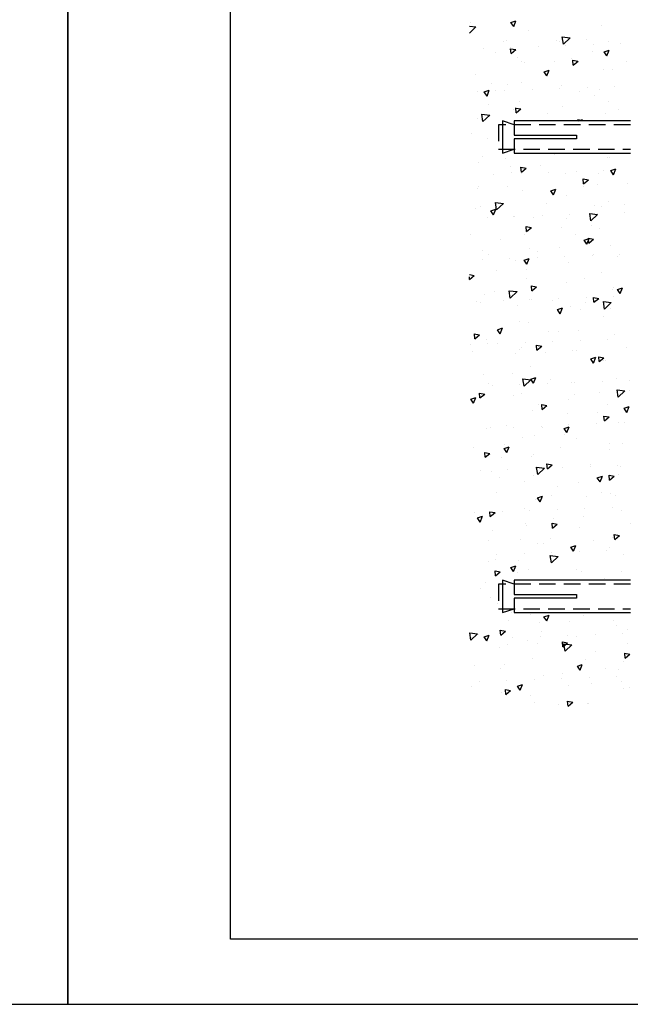
# Model space of a CAD drawing. Extents: x -58 to 1176, y -581 to 1.
# Drawn here: x 552 to 644, y -581 to -433 of the extents above; entities that cross this region are included whole.
import ezdxf
from ezdxf.enums import TextEntityAlignment as Align

# ---------------------------------------------------------------- set-up
doc = ezdxf.new("R2010")
doc.units = 0
doc.header["$LTSCALE"] = 5
doc.linetypes.add('DASHED', pattern=[0.75, 0.5, -0.25])
for name, color, linetype in [('ACCESORIO', 1, 'CONTINUOUS'), ('FORMATO', 4, 'CONTINUOUS'), ('VISTA', 4, 'CONTINUOUS')]:
    doc.layers.add(name, color=color, linetype=linetype)
doc.styles.add('SWISS', font='swissl.ttf', dxfattribs={"width": 1.2})

# ---------------------------------------------------------------- blocks, each defined once
blk = doc.blocks.new('BOLETINA4G')
at = {"layer": 'FORMATO'}
blk.add_lwpolyline([(0, 0), (210, 0), (210, 297), (0, 297)], close=True, dxfattribs=at)
at = {"layer": 'FORMATO', "color": 7}
blk.add_lwpolyline([(25, 265), (200, 265), (200, 10), (25, 10)], close=True, dxfattribs=at)
at = {"layer": 'FORMATO', "style": 'SWISS', "width": 1.2}
for tag, height, p in [('LINEA', 2.5, (175, 279.5)), ('APLICACION', 1.8, (175, 272.5)), ('BOLETIN-NRO', 2, (187.5, 254.96)), ('FECHA', 2, (187.5, 251.98))]:
    blk.add_attdef(tag, text='', height=height, dxfattribs=at).set_placement(p, align=Align.MIDDLE_CENTER)
for tag, p in [('TEMA', (151.48, 261.65)), ('TEMA-2R', (151.48, 258.54))]:
    blk.add_attdef(tag, p, '', height=1.8, dxfattribs=at)
blk.add_attdef('ESCALA', text='', height=2.5, dxfattribs=at).set_placement((167.56, 253.5), align=Align.MIDDLE_LEFT)

msp = doc.modelspace()

# ---------------------------------------------------------------- linework, layer by layer
at = {"layer": 'ACCESORIO', "linetype": 'DASHED'}
for p, q in [((643.72, -448.81), (623.86, -448.81)), ((623.86, -448.81), (623.86, -452.51)), ((623.86, -452.51), (643.72, -452.51)), ((643.72, -517.96), (623.86, -517.96)), ((623.86, -517.96), (623.86, -521.66)), ((623.86, -521.66), (643.72, -521.66))]:
    msp.add_line(p, q, dxfattribs=at)
at = {"layer": 'ACCESORIO'}
for p, q in [((626.21, -448.81), (624.45, -448.22)), ((624.45, -448.22), (624.45, -453.1)), ((643.72, -448.22), (626.21, -448.22)), ((626.21, -448.22), (626.21, -450.37)), ((626.21, -450.37), (635.62, -450.37)), ((635.62, -450.37), (635.62, -450.96)), ((635.62, -450.96), (626.21, -450.96)), ((626.21, -450.96), (626.21, -453.1)), ((624.45, -453.1), (626.21, -452.51)), ((626.21, -453.1), (643.72, -453.1)), ((626.21, -517.96), (624.45, -517.37)), ((624.45, -517.37), (624.45, -522.25)), ((643.72, -517.37), (626.21, -517.37)), ((626.21, -517.37), (626.21, -519.51)), ((626.21, -519.51), (635.62, -519.51)), ((635.62, -520.1), (626.21, -520.1)), ((626.21, -520.1), (626.21, -522.25)), ((635.62, -519.51), (635.62, -520.1)), ((624.45, -522.25), (626.21, -521.66)), ((626.21, -522.25), (643.72, -522.25))]:
    msp.add_line(p, q, dxfattribs=at)
at = {"layer": 'VISTA'}
for p, q in [((619.48, -433.97), (620.48, -434.09)), ((619.48, -435.04), (620.48, -434.09)), ((619.58, -433.36), (619.58, -433.36)), ((625.74, -433.43), (626.49, -433.18)), ((626.16, -434.05), (625.74, -433.43)), ((626.16, -434.05), (626.49, -433.18)), ((639.37, -433.82), (639.37, -433.82)), ((620.08, -434.55), (620.08, -434.55)), ((628.36, -434.67), (628.36, -434.67)), ((633.48, -435.6), (634.66, -435.74)), ((633.65, -436.71), (633.48, -435.6)), ((624.64, -436.35), (624.64, -436.35)), ((625.01, -436.1), (625.01, -436.1)), ((625.72, -437.19), (625.72, -437.19)), ((629.87, -437.04), (629.87, -437.04)), ((632.65, -436.11), (632.65, -436.11)), ((633.05, -436.3), (633.05, -436.3)), ((633.65, -436.71), (634.66, -435.74)), ((634.01, -436.89), (634.01, -436.89)), ((637.15, -435.95), (637.15, -435.95)), ((638.16, -436.74), (638.16, -436.74)), ((640.4, -436.32), (640.4, -436.32)), ((642.3, -436.58), (642.3, -436.58)), ((621.58, -437.34), (621.58, -437.34)), ((623.45, -437.95), (623.45, -437.95)), ((625.76, -438.11), (625.69, -437.37)), ((625.69, -437.37), (626.47, -437.51)), ((625.76, -438.11), (626.47, -437.51)), ((637.98, -437.84), (637.98, -437.84)), ((639.78, -437.83), (640.53, -437.58)), ((640.2, -438.45), (639.78, -437.83)), ((640.19, -438.45), (640.53, -437.58)), ((626.69, -438.72), (626.69, -438.72)), ((627.37, -439.33), (627.37, -439.33)), ((627.74, -439.39), (627.74, -439.39)), ((632.24, -439.23), (632.24, -439.23)), ((634.8, -438.82), (634.8, -438.82)), ((635.05, -439.09), (635.83, -439.24)), ((635.12, -439.84), (635.06, -439.09)), ((635.12, -439.84), (635.84, -439.24)), ((643.13, -439.3), (643.13, -439.3)), ((620.36, -441.2), (620.36, -441.2)), ((630.75, -440.86), (631.5, -440.61)), ((631.17, -441.48), (630.75, -440.86)), ((631.17, -441.48), (631.5, -440.61)), ((639.65, -440.47), (639.65, -440.47)), ((641.03, -440.54), (641.03, -440.54)), ((622.83, -442.66), (622.83, -442.66)), ((625.29, -442.74), (625.29, -442.74)), ((627.33, -442.5), (627.33, -442.5)), ((633.33, -442.94), (633.33, -442.94)), ((641.37, -443.05), (641.37, -443.05)), ((620.65, -443.81), (620.65, -443.81)), ((621.73, -443.89), (622.48, -443.64)), ((622.14, -444.51), (621.73, -443.89)), ((622.14, -444.51), (622.48, -443.64)), ((623.39, -443.61), (623.39, -443.61)), ((624.79, -443.66), (624.79, -443.66)), ((628.94, -443.5), (628.94, -443.5)), ((633.08, -443.35), (633.08, -443.35)), ((636.12, -443.81), (636.12, -443.81)), ((637.22, -443.2), (637.22, -443.2)), ((638.26, -444.49), (638.26, -444.49)), ((639.15, -443.57), (639.15, -443.57)), ((622.42, -445.78), (622.42, -445.78)), ((626.97, -445.37), (626.97, -445.37)), ((633.55, -446.08), (633.55, -446.08)), ((640.41, -445.25), (640.41, -445.25)), ((621.35, -447.23), (622.54, -447.37)), ((621.52, -448.34), (621.35, -447.23)), ((621.53, -448.34), (622.54, -447.37)), ((626.12, -446.59), (626.12, -446.59)), ((626.54, -447.04), (626.47, -446.29)), ((626.47, -446.3), (627.25, -446.44)), ((626.54, -447.04), (627.25, -446.44)), ((631.21, -447.09), (631.21, -447.09)), ((639.93, -447.11), (639.93, -447.11)), ((641.89, -446.56), (641.89, -446.56)), ((620.64, -447.84), (620.64, -447.84)), ((635.83, -448.02), (636.61, -448.17)), ((635.85, -448.22), (635.84, -448.02)), ((635.97, -448.22), (636.52, -448.04)), ((636.44, -448.22), (636.51, -448.04)), ((636.55, -448.22), (636.62, -448.16)), ((619.85, -450.09), (619.85, -450.09)), ((622.15, -450.87), (622.15, -450.87)), ((632.31, -453.34), (632.31, -453.34)), ((620.92, -454.49), (620.92, -454.49)), ((621.39, -453.64), (621.39, -453.64)), ((624.88, -453.85), (624.88, -453.85)), ((630.18, -454.92), (630.18, -454.92)), ((640.21, -453.76), (640.21, -453.76)), ((640.64, -453.82), (640.64, -453.82)), ((623.12, -456.33), (623.12, -456.33)), ((625.68, -455.08), (625.68, -455.08)), ((625.86, -456.03), (625.86, -456.03)), ((627.32, -455.97), (627.25, -455.22)), ((627.25, -455.22), (628.03, -455.37)), ((627.26, -456.18), (627.26, -456.18)), ((627.32, -455.96), (628.03, -455.36)), ((631.41, -456.03), (631.41, -456.03)), ((633.89, -456.23), (633.89, -456.23)), ((635.55, -455.88), (635.55, -455.88)), ((638.96, -456.23), (638.96, -456.23)), ((639.69, -455.73), (639.69, -455.73)), ((640.77, -455.72), (641.53, -455.47)), ((641.19, -456.34), (640.77, -455.72)), ((641.19, -456.34), (641.53, -455.47)), ((636.61, -456.95), (637.4, -457.09)), ((636.68, -457.69), (636.62, -456.95)), ((636.68, -457.69), (637.4, -457.09)), ((638.82, -457.78), (638.82, -457.78)), ((643.25, -457.67), (643.25, -457.67)), ((620.77, -458.35), (620.77, -458.35)), ((620.9, -458.13), (620.9, -458.13)), ((625.27, -458.19), (625.27, -458.19)), ((627.53, -458.66), (627.53, -458.66)), ((631.75, -458.75), (632.5, -458.5)), ((632.17, -459.37), (631.75, -458.75)), ((632.17, -459.37), (632.5, -458.5)), ((636.66, -458.09), (636.66, -458.09)), ((623.41, -460.52), (624.6, -460.66)), ((623.59, -461.62), (623.41, -460.52)), ((623.59, -461.62), (624.6, -460.66)), ((631.06, -460.6), (631.06, -460.6)), ((634.05, -459.51), (634.05, -459.51)), ((640.5, -460.4), (640.5, -460.4)), ((642.84, -460.79), (642.84, -460.79)), ((620.36, -461.47), (620.36, -461.47)), ((621.2, -461.13), (621.2, -461.13)), ((622.72, -461.78), (623.47, -461.53)), ((623.14, -462.4), (622.72, -461.78)), ((623.14, -462.4), (623.47, -461.53)), ((623.63, -461.11), (623.63, -461.11)), ((634.62, -462.34), (634.62, -462.34)), ((637.6, -462.17), (638.78, -462.31)), ((637.77, -463.28), (637.6, -462.17)), ((637.77, -463.28), (638.78, -462.31)), ((638.34, -460.94), (638.34, -460.94)), ((638.76, -462.19), (638.76, -462.19)), ((639.39, -461.07), (639.39, -461.07)), ((642.9, -462.04), (642.9, -462.04)), ((622.19, -462.8), (622.19, -462.8)), ((626.14, -462.68), (626.14, -462.68)), ((626.33, -462.65), (626.33, -462.65)), ((629.14, -462.78), (629.14, -462.78)), ((630.47, -462.5), (630.47, -462.5)), ((634.17, -462.88), (634.17, -462.88)), ((627.81, -465.3), (627.81, -465.3)), ((628.03, -464.15), (628.81, -464.3)), ((628.1, -464.89), (628.04, -464.15)), ((628.1, -464.89), (628.82, -464.29)), ((633.43, -464.22), (633.43, -464.22)), ((635.42, -465.35), (635.42, -465.35)), ((637.93, -464.06), (637.93, -464.06)), ((639.1, -464.42), (639.1, -464.42)), ((619.65, -465.39), (619.65, -465.39)), ((624.23, -466.05), (624.23, -466.05)), ((636.76, -466.18), (637.51, -465.93)), ((637.18, -466.8), (636.76, -466.18)), ((637.18, -466.8), (637.51, -465.93)), ((637.46, -466.62), (637.4, -465.88)), ((637.4, -465.88), (638.18, -466.02)), ((637.46, -466.62), (638.18, -466.02)), ((621.48, -467.78), (621.48, -467.78)), ((628.52, -467.49), (628.52, -467.49)), ((629.81, -467.86), (629.81, -467.86)), ((633.02, -467.34), (633.02, -467.34)), ((640.78, -467.04), (640.78, -467.04)), ((621.39, -469.09), (621.39, -469.09)), ((622.39, -468.37), (622.39, -468.37)), ((625.53, -468.93), (625.53, -468.93)), ((626.42, -469.32), (626.42, -469.32)), ((627.73, -469.21), (628.49, -468.96)), ((628.15, -469.83), (627.73, -469.21)), ((628.15, -469.83), (628.49, -468.96)), ((629.68, -468.78), (629.68, -468.78)), ((633.82, -468.63), (633.82, -468.63)), ((634.45, -469.52), (634.45, -469.52)), ((637.96, -468.48), (637.96, -468.48)), ((638.15, -468.33), (638.15, -468.33)), ((641.8, -468.65), (641.8, -468.65)), ((642.11, -468.33), (642.11, -468.33)), ((623.61, -470.77), (623.61, -470.77)), ((628.11, -470.61), (628.11, -470.61)), ((639.39, -471.07), (639.39, -471.07)), ((619.48, -471.36), (620.23, -471.5)), ((619.52, -472.09), (619.48, -471.69)), ((619.52, -472.09), (620.23, -471.49)), ((628.09, -471.95), (628.09, -471.95)), ((634.17, -472.61), (634.17, -472.61)), ((636.89, -471.92), (636.89, -471.92)), ((623.2, -473.88), (623.2, -473.88)), ((625.47, -473.8), (626.66, -473.94)), ((625.65, -474.91), (625.47, -473.8)), ((625.65, -474.91), (626.66, -473.94)), ((628.81, -473.08), (629.59, -473.22)), ((628.88, -473.82), (628.82, -473.08)), ((628.88, -473.82), (629.6, -473.22)), ((641.06, -473.69), (641.06, -473.69)), ((641.18, -473.36), (641.18, -473.36)), ((641.77, -473.61), (642.52, -473.36)), ((642.19, -474.23), (641.77, -473.61)), ((642.19, -474.23), (642.52, -473.36)), ((620.51, -475.48), (620.51, -475.48)), ((621.14, -475.63), (621.14, -475.63)), ((621.76, -474.42), (621.76, -474.42)), ((624.66, -475.32), (624.66, -475.32)), ((628.57, -475.12), (628.57, -475.12)), ((628.8, -475.17), (628.8, -475.17)), ((631.99, -475.2), (631.99, -475.2)), ((632.94, -475.02), (632.94, -475.02)), ((636.9, -475.59), (636.9, -475.59)), ((637.09, -474.87), (637.09, -474.87)), ((638.24, -475.55), (638.18, -474.81)), ((638.18, -474.81), (638.96, -474.95)), ((638.24, -475.55), (638.96, -474.95)), ((639.66, -475.45), (640.84, -475.59)), ((639.83, -476.56), (639.66, -475.45)), ((639.83, -476.56), (640.84, -475.59)), ((641.23, -474.72), (641.23, -474.72)), ((626.7, -475.97), (626.7, -475.97)), ((632.75, -476.64), (633.5, -476.39)), ((633.16, -477.26), (632.75, -476.64)), ((633.16, -477.26), (633.5, -476.39)), ((634.73, -476.17), (634.73, -476.17)), ((636.27, -476.64), (636.27, -476.64)), ((640.77, -476.48), (640.77, -476.48)), ((627.08, -478.47), (627.08, -478.47)), ((628.37, -478.59), (628.37, -478.59)), ((639.67, -477.71), (639.67, -477.71)), ((623.72, -479.67), (624.47, -479.41)), ((624.14, -480.29), (623.72, -479.67)), ((624.14, -480.29), (624.47, -479.41)), ((631.36, -479.91), (631.36, -479.91)), ((632.92, -479.87), (632.92, -479.87)), ((635.86, -479.75), (635.86, -479.75)), ((620.23, -480.28), (621.01, -480.42)), ((620.3, -481.02), (620.24, -480.28)), ((620.3, -481.02), (621.02, -480.42)), ((622.04, -481.07), (622.04, -481.07)), ((627.87, -481.64), (627.87, -481.64)), ((632.01, -481.49), (632.01, -481.49)), ((636.15, -481.34), (636.15, -481.34)), ((640.3, -481.18), (640.3, -481.18)), ((641.34, -480.33), (641.34, -480.33)), ((619.58, -481.94), (619.58, -481.94)), ((619.89, -482.89), (619.89, -482.89)), ((622.17, -481.75), (622.17, -481.75)), ((623.72, -481.79), (623.72, -481.79)), ((626.98, -482.61), (626.98, -482.61)), ((627.32, -482.37), (627.32, -482.37)), ((629.66, -482.75), (629.6, -482.01)), ((629.6, -482.01), (630.38, -482.15)), ((629.66, -482.75), (630.38, -482.15)), ((630.95, -483.03), (630.95, -483.03)), ((635.01, -482.81), (635.01, -482.81)), ((635.66, -482.85), (635.66, -482.85)), ((643.08, -482.34), (643.08, -482.34)), ((626.46, -483.19), (626.46, -483.19)), ((637.76, -484.07), (638.51, -483.82)), ((638.17, -484.69), (637.76, -484.07)), ((638.17, -484.69), (638.51, -483.82)), ((639.03, -484.48), (638.96, -483.73)), ((638.96, -483.73), (639.74, -483.88)), ((639.03, -484.48), (639.74, -483.88)), ((639.74, -484.34), (639.74, -484.34)), ((639.95, -484.35), (639.95, -484.35)), ((628.65, -485.23), (628.65, -485.23)), ((621.55, -486.46), (621.55, -486.46)), ((626.05, -486.3), (626.05, -486.3)), ((627.53, -487.09), (628.72, -487.22)), ((627.71, -488.19), (627.53, -487.09)), ((627.71, -488.19), (628.72, -487.22)), ((628.73, -487.1), (629.48, -486.84)), ((629.15, -487.72), (628.73, -487.1)), ((629.15, -487.72), (629.48, -486.84)), ((631.68, -487.13), (631.68, -487.13)), ((639.5, -487.47), (639.5, -487.47)), ((641.62, -486.98), (641.62, -486.98)), ((643.64, -487.32), (643.64, -487.32)), ((622.32, -487.71), (622.32, -487.71)), ((622.93, -488.08), (622.93, -488.08)), ((627.07, -487.93), (627.07, -487.93)), ((631.21, -487.77), (631.21, -487.77)), ((634.83, -487.61), (634.83, -487.61)), ((635.36, -487.62), (635.36, -487.62)), ((639.12, -489.05), (639.12, -489.05)), ((641.72, -488.74), (642.9, -488.87)), ((641.89, -489.84), (641.72, -488.74)), ((641.89, -489.84), (642.9, -488.87)), ((643.62, -488.89), (643.62, -488.89)), ((619.7, -490.13), (620.46, -489.87)), ((620.12, -490.74), (619.7, -490.13)), ((620.12, -490.74), (620.46, -489.87)), ((621.01, -489.21), (621.79, -489.35)), ((621.08, -489.95), (621.02, -489.21)), ((621.08, -489.95), (621.8, -489.35)), ((621.14, -489.58), (621.14, -489.58)), ((626.07, -489.63), (626.07, -489.63)), ((627.26, -489.25), (627.26, -489.25)), ((634.41, -490.11), (634.41, -490.11)), ((635.29, -489.46), (635.29, -489.46)), ((641.84, -489.6), (641.84, -489.6)), ((628.93, -491.88), (628.93, -491.88)), ((629.92, -490.89), (629.92, -490.89)), ((630.44, -491.68), (630.38, -490.93)), ((630.38, -490.93), (631.16, -491.08)), ((630.44, -491.68), (631.16, -491.08)), ((640.23, -491), (640.23, -491)), ((642.77, -491.5), (643.52, -491.25)), ((643.19, -492.12), (642.77, -491.5)), ((643.19, -492.12), (643.52, -491.25)), ((634.21, -492.33), (634.21, -492.33)), ((638.71, -492.17), (638.71, -492.17)), ((639.81, -493.4), (639.74, -492.66)), ((639.74, -492.66), (640.52, -492.81)), ((639.81, -493.4), (640.52, -492.8)), ((622.05, -494.47), (622.05, -494.47)), ((622.6, -494.36), (622.6, -494.36)), ((625.01, -494.16), (625.01, -494.16)), ((626.19, -494.32), (626.19, -494.32)), ((630.34, -494.17), (630.34, -494.17)), ((630.43, -494.39), (630.43, -494.39)), ((633.74, -494.53), (634.49, -494.27)), ((634.16, -495.15), (633.74, -494.53)), ((634.16, -495.15), (634.49, -494.27)), ((634.48, -494.01), (634.48, -494.01)), ((638.62, -493.86), (638.62, -493.86)), ((641.9, -493.62), (641.9, -493.62)), ((642.77, -493.71), (642.77, -493.71)), ((627.54, -495.9), (627.54, -495.9)), ((629.3, -495.6), (629.3, -495.6)), ((633.8, -495.44), (633.8, -495.44)), ((635.57, -496.1), (635.57, -496.1)), ((620.1, -497.44), (620.1, -497.44)), ((624.72, -497.56), (625.47, -497.3)), ((625.13, -498.17), (624.72, -497.56)), ((624.83, -496.89), (624.83, -496.89)), ((625.13, -498.17), (625.47, -497.3)), ((633.16, -497.37), (633.16, -497.37)), ((640.51, -497.64), (640.51, -497.64)), ((640.59, -496.86), (640.59, -496.86)), ((642.58, -496.76), (642.58, -496.76)), ((621.86, -498.88), (621.8, -498.13)), ((621.8, -498.14), (622.58, -498.28)), ((621.86, -498.88), (622.58, -498.28)), ((624.39, -498.88), (624.39, -498.88)), ((628.89, -498.72), (628.89, -498.72)), ((629.21, -498.52), (629.21, -498.52)), ((625.26, -500.78), (625.26, -500.78)), ((629.4, -500.63), (629.4, -500.63)), ((629.59, -500.37), (630.78, -500.51)), ((629.77, -501.48), (629.59, -500.37)), ((629.77, -501.48), (630.78, -500.51)), ((631.23, -500.61), (631.16, -499.86)), ((631.16, -499.86), (631.94, -500.01)), ((631.23, -500.6), (631.94, -500)), ((633.55, -500.48), (633.55, -500.48)), ((637.67, -500.03), (637.67, -500.03)), ((637.69, -500.33), (637.69, -500.33)), ((641.83, -500.18), (641.83, -500.18)), ((642.18, -500.27), (642.18, -500.27)), ((621.12, -500.93), (621.12, -500.93)), ((622.88, -501), (622.88, -501)), ((623.98, -501.99), (623.98, -501.99)), ((629.18, -501.65), (629.18, -501.65)), ((638.75, -501.96), (639.51, -501.7)), ((639.17, -502.58), (638.75, -501.96)), ((639.17, -502.58), (639.51, -501.7)), ((640.59, -502.33), (640.52, -501.59)), ((640.52, -501.59), (641.3, -501.73)), ((640.59, -502.33), (641.3, -501.73)), ((641.96, -501.47), (641.96, -501.47)), ((627.82, -502.54), (627.82, -502.54)), ((632.76, -503.3), (632.76, -503.3)), ((635.85, -502.74), (635.85, -502.74)), ((623.58, -504.15), (623.58, -504.15)), ((629.49, -505.17), (629.49, -505.17)), ((629.73, -504.99), (630.48, -504.73)), ((630.14, -505.6), (629.73, -504.99)), ((630.14, -505.6), (630.48, -504.73)), ((631.92, -504.63), (631.92, -504.63)), ((637.05, -504.74), (637.05, -504.74)), ((639.34, -504.12), (639.34, -504.12)), ((640.79, -504.29), (640.79, -504.29)), ((641.55, -504.59), (641.55, -504.59)), ((627.85, -506.58), (627.85, -506.58)), ((632.75, -506.77), (632.75, -506.77)), ((636.89, -506.61), (636.89, -506.61)), ((641.04, -506.46), (641.04, -506.46)), ((620.32, -507.22), (620.32, -507.22)), ((620.7, -508.01), (621.45, -507.76)), ((621.12, -508.63), (620.7, -508.01)), ((621.12, -508.63), (621.45, -507.76)), ((622.64, -507.81), (622.58, -507.06)), ((622.58, -507.06), (623.36, -507.21)), ((622.64, -507.81), (623.36, -507.21)), ((623.17, -507.64), (623.17, -507.64)), ((624.46, -507.07), (624.46, -507.07)), ((628.61, -506.92), (628.61, -506.92)), ((632.14, -508.02), (632.14, -508.02)), ((636.64, -507.86), (636.64, -507.86)), ((642.46, -506.91), (642.46, -506.91)), ((627.94, -508.91), (627.94, -508.91)), ((628.1, -509.19), (628.1, -509.19)), ((632.01, -509.53), (631.94, -508.79)), ((631.94, -508.79), (632.72, -508.93)), ((632.01, -509.53), (632.72, -508.93)), ((636.13, -509.39), (636.13, -509.39)), ((643.7, -508.87), (643.7, -508.87)), ((622.94, -509.85), (622.94, -509.85)), ((627.23, -511.29), (627.23, -511.29)), ((631.73, -511.13), (631.73, -511.13)), ((641.07, -510.93), (641.07, -510.93)), ((641.37, -511.26), (641.3, -510.52)), ((641.3, -510.52), (642.08, -510.66)), ((641.37, -511.26), (642.08, -510.66)), ((622.34, -511.41), (622.34, -511.41)), ((629.77, -511.81), (629.77, -511.81)), ((630.67, -511.89), (630.67, -511.89)), ((634.74, -512.42), (635.49, -512.16)), ((635.16, -513.03), (634.74, -512.42)), ((635.16, -513.03), (635.49, -512.16)), ((638.1, -511.37), (638.1, -511.37)), ((640.52, -512.45), (640.52, -512.45)), ((623.59, -513.46), (623.59, -513.46)), ((627.73, -513.31), (627.73, -513.31)), ((631.83, -514.76), (631.65, -513.65)), ((631.66, -513.65), (632.84, -513.79)), ((631.83, -514.76), (632.84, -513.79)), ((631.87, -513.16), (631.87, -513.16)), ((636.02, -513.01), (636.02, -513.01)), ((640.16, -512.85), (640.16, -512.85)), ((642.74, -513.56), (642.74, -513.56)), ((622.32, -514.57), (622.32, -514.57)), ((623.45, -514.29), (623.45, -514.29)), ((625.71, -515.44), (626.47, -515.19)), ((626.13, -516.06), (625.71, -515.44)), ((626.13, -516.06), (626.46, -515.19)), ((626.82, -514.41), (626.82, -514.41)), ((635.61, -515.72), (635.61, -515.72)), ((623.42, -516.73), (623.36, -515.99)), ((623.36, -515.99), (624.14, -516.14)), ((623.42, -516.73), (624.14, -516.13)), ((626.69, -516.16), (626.69, -516.16)), ((628.38, -515.83), (628.38, -515.83)), ((636.41, -516.03), (636.41, -516.03)), ((639.9, -517.16), (639.9, -517.16)), ((642.45, -516.13), (642.45, -516.13)), ((621.09, -518.67), (621.09, -518.67)), ((621.91, -517.68), (621.91, -517.68)), ((622.65, -519.92), (622.65, -519.92)), ((623.73, -520.93), (623.73, -520.93)), ((625.79, -522.27), (625.79, -522.27)), ((628.66, -522.48), (628.66, -522.48)), ((630.72, -522.87), (631.48, -522.62)), ((631.14, -523.49), (630.72, -522.87)), ((631.14, -523.49), (631.48, -522.62)), ((636.7, -522.68), (636.7, -522.68)), ((625.45, -523.42), (625.45, -523.42)), ((630.08, -523.71), (630.08, -523.71)), ((634.58, -523.55), (634.58, -523.55)), ((641.21, -523.39), (641.21, -523.39)), ((641.63, -524.22), (641.63, -524.22)), ((619.53, -525.29), (620.71, -525.43)), ((619.7, -526.4), (619.53, -525.29)), ((619.7, -526.4), (620.71, -525.43)), ((619.84, -525.93), (619.84, -525.93)), ((620.88, -525.54), (620.88, -525.54)), ((621.7, -525.9), (622.45, -525.65)), ((622.12, -526.52), (621.7, -525.9)), ((622.12, -526.52), (622.45, -525.65)), ((624.21, -525.66), (624.14, -524.92)), ((624.14, -524.92), (624.92, -525.06)), ((624.21, -525.66), (624.92, -525.06)), ((626, -526.06), (626, -526.06)), ((630.14, -525.91), (630.14, -525.91)), ((630.33, -525.1), (630.33, -525.1)), ((634.29, -525.76), (634.29, -525.76)), ((635.61, -525.89), (635.61, -525.89)), ((638.43, -525.61), (638.43, -525.61)), ((642.57, -525.45), (642.57, -525.45)), ((643.36, -524.86), (643.36, -524.86)), ((621.86, -526.21), (621.86, -526.21)), ((624.01, -527.58), (624.01, -527.58)), ((625.17, -526.98), (625.17, -526.98)), ((628.18, -526.41), (628.18, -526.41)), ((629.67, -526.83), (629.67, -526.83)), ((633.57, -527.39), (633.5, -526.65)), ((633.5, -526.65), (634.28, -526.79)), ((633.57, -527.39), (634.28, -526.79)), ((633.89, -528.05), (633.71, -526.94)), ((633.72, -526.94), (634.9, -527.08)), ((633.89, -528.05), (634.9, -527.08)), ((643.3, -526.85), (643.3, -526.85)), ((638.45, -528.14), (638.45, -528.14)), ((642.86, -528.37), (643.64, -528.52)), ((642.93, -529.12), (642.87, -528.37)), ((642.93, -529.12), (643.65, -528.52)), ((620.26, -530.26), (620.26, -530.26)), ((624.76, -530.1), (624.76, -530.1)), ((628.94, -529.12), (628.94, -529.12)), ((635.74, -530.3), (636.49, -530.05)), ((636.15, -530.92), (635.74, -530.3)), ((636.15, -530.92), (636.49, -530.05)), ((636.98, -529.32), (636.98, -529.32)), ((642.74, -529.58), (642.74, -529.58)), ((624.2, -530.68), (624.2, -530.68)), ((630.62, -531.75), (630.62, -531.75)), ((633.54, -531.41), (633.54, -531.41)), ((637.55, -532), (637.55, -532)), ((639.96, -530.65), (639.96, -530.65)), ((641.7, -531.85), (641.7, -531.85)), ((641.91, -530.87), (641.91, -530.87)), ((619.85, -533.38), (619.85, -533.38)), ((620.98, -532.6), (620.98, -532.6)), ((625.12, -532.45), (625.12, -532.45)), ((626.71, -533.33), (627.46, -533.08)), ((627.13, -533.95), (626.71, -533.33)), ((627.13, -533.95), (627.46, -533.08)), ((629.27, -532.3), (629.27, -532.3)), ((633.41, -532.15), (633.41, -532.15)), ((634.36, -533.15), (634.36, -533.15)), ((637.83, -532.85), (637.83, -532.85)), ((642.33, -532.69), (642.33, -532.69)), ((643.58, -533.49), (643.58, -533.49)), ((624.29, -534.22), (624.29, -534.22)), ((624.99, -534.59), (624.92, -533.85)), ((624.92, -533.85), (625.7, -533.99)), ((624.99, -534.59), (625.7, -533.99)), ((626.93, -533.67), (626.93, -533.67)), ((628.63, -534.69), (628.63, -534.69)), ((642.7, -533.63), (642.7, -533.63)), ((629.22, -535.77), (629.22, -535.77)), ((632.92, -536.13), (632.92, -536.13)), ((634.35, -536.32), (634.28, -535.57)), ((634.28, -535.57), (635.06, -535.72)), ((634.35, -536.32), (635.06, -535.72)), ((637.26, -535.97), (637.26, -535.97)), ((637.42, -535.97), (637.42, -535.97))]:
    msp.add_line(p, q, dxfattribs=at)

# ---------------------------------------------------------------- block references
at = {"layer": 'FORMATO', "xscale": 0.9801, "yscale": 0.9801, "zscale": 0.9801}
for p in [(353.2, -581.21), (559.02, -581.21)]:
    msp.add_blockref('BOLETINA4G', p, dxfattribs=at)

doc.saveas('drawing.dxf')
